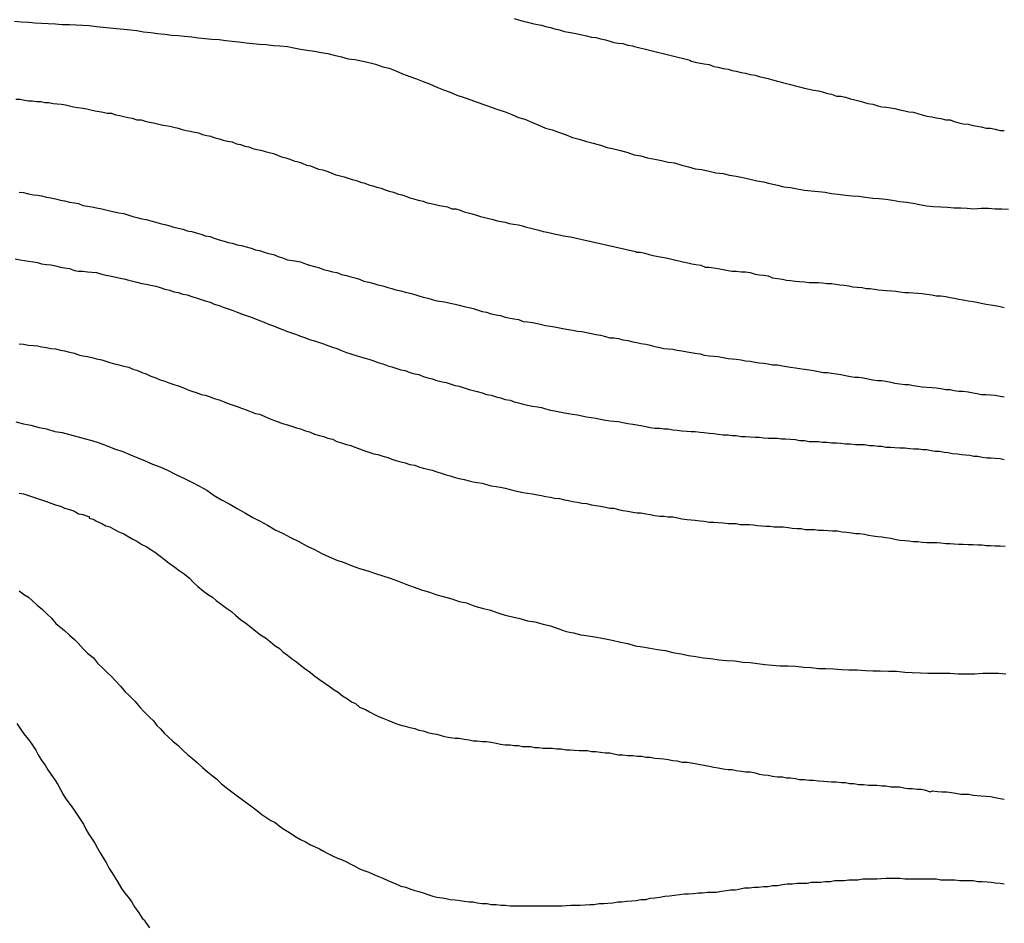
# Model space of a CAD drawing. Units: inches. Extents: x 185559 to 187968, y 1649353 to 1652123.
# Drawn here: x 185705 to 185756, y 1652048 to 1652095 of the extents above; entities that cross this region are included whole.
import ezdxf

# ---------------------------------------------------------------- set-up
doc = ezdxf.new("R2010")
doc.units = ezdxf.units.IN
doc.header["$MEASUREMENT"] = 0
for name, color, linetype in [('IMAGEM', 7, 'Continuous'), ('V-CURVA_DE_NIVEL', 4, 'Continuous'), ('V-CURVA_MESTRA', 1, 'Continuous')]:
    doc.layers.add(name, color=color, linetype=linetype)
picture_1 = doc.add_image_def('image1.jpg', size_in_pixel=(4016, 4620))

msp = doc.modelspace()

# ---------------------------------------------------------------- linework, layer by layer
at = {"layer": 'V-CURVA_DE_NIVEL'}
for points in [[(185730.25, 1652095.02), (185730.46, 1652094.96), (185730.71, 1652094.89), (185730.93, 1652094.83), (185731.18, 1652094.77), (185731.44, 1652094.72), (185731.65, 1652094.68), (185731.86, 1652094.62), (185732.11, 1652094.56), (185732.33, 1652094.49), (185732.58, 1652094.45), (185732.84, 1652094.36), (185733.05, 1652094.32), (185733.26, 1652094.28), (185733.51, 1652094.24), (185733.73, 1652094.19), (185733.98, 1652094.13), (185734.24, 1652094.07), (185734.45, 1652094.05), (185734.7, 1652093.98), (185734.96, 1652093.92), (185735.17, 1652093.85), (185735.38, 1652093.79), (185735.63, 1652093.75), (185735.85, 1652093.73), (185736.1, 1652093.66), (185736.36, 1652093.62), (185736.38, 1652093.6), (185739.32, 1652092.88), (185739.32, 1652092.84), (185739.58, 1652092.77), (185739.83, 1652092.73), (185740.05, 1652092.69), (185740.3, 1652092.65), (185740.55, 1652092.56), (185740.77, 1652092.52), (185741.02, 1652092.45), (185741.28, 1652092.41), (185741.49, 1652092.35), (185741.7, 1652092.31), (185741.95, 1652092.24), (185742.17, 1652092.2), (185742.42, 1652092.14), (185742.68, 1652092.1), (185742.89, 1652092.03), (185743.1, 1652091.99), (185743.35, 1652091.93), (185743.57, 1652091.86), (185743.82, 1652091.8), (185744.08, 1652091.73), (185744.29, 1652091.67), (185744.5, 1652091.63), (185744.75, 1652091.56), (185744.97, 1652091.5), (185745.22, 1652091.44), (185745.47, 1652091.39), (185745.69, 1652091.33), (185745.94, 1652091.29), (185746.2, 1652091.22), (185746.41, 1652091.16), (185746.62, 1652091.12), (185746.87, 1652091.03), (185747.09, 1652091.03), (185747.34, 1652090.97), (185747.6, 1652090.89), (185747.81, 1652090.84), (185748.02, 1652090.78), (185748.27, 1652090.72), (185748.49, 1652090.65), (185748.74, 1652090.61), (185749, 1652090.53), (185749.21, 1652090.48), (185749.42, 1652090.46), (185749.67, 1652090.42), (185749.89, 1652090.38), (185750.14, 1652090.31), (185750.4, 1652090.27), (185750.61, 1652090.21), (185750.82, 1652090.19), (185751.07, 1652090.12), (185751.29, 1652090.06), (185751.54, 1652089.99), (185751.79, 1652089.95), (185752.01, 1652089.91), (185752.26, 1652089.87), (185752.52, 1652089.8), (185752.73, 1652089.8), (185752.94, 1652089.72), (185753.19, 1652089.64), (185753.41, 1652089.59), (185753.66, 1652089.57), (185753.92, 1652089.51), (185754.13, 1652089.47), (185754.34, 1652089.44), (185754.59, 1652089.38), (185754.81, 1652089.38), (185755.06, 1652089.32), (185755.32, 1652089.25), (185755.53, 1652089.25)], [(185704.54, 1652090.87), (185704.76, 1652090.87), (185704.97, 1652090.82), (185705.18, 1652090.78), (185705.39, 1652090.78), (185705.6, 1652090.74), (185705.82, 1652090.74), (185706.03, 1652090.7), (185706.24, 1652090.7), (185706.45, 1652090.65), (185706.67, 1652090.63), (185706.88, 1652090.61), (185707.09, 1652090.57), (185707.3, 1652090.53), (185707.51, 1652090.48), (185707.73, 1652090.44), (185707.98, 1652090.4), (185708.19, 1652090.36), (185708.4, 1652090.31), (185708.62, 1652090.27), (185708.83, 1652090.23), (185709.04, 1652090.19), (185709.25, 1652090.14), (185709.46, 1652090.14), (185709.68, 1652090.06), (185709.68, 1652090.06), (185709.89, 1652090.02), (185710.1, 1652089.97), (185710.31, 1652089.93), (185710.53, 1652089.89), (185710.78, 1652089.8), (185710.99, 1652089.8), (185711.2, 1652089.74), (185711.42, 1652089.68), (185711.63, 1652089.64), (185711.84, 1652089.59), (185712.05, 1652089.55), (185712.26, 1652089.51), (185712.48, 1652089.47), (185712.69, 1652089.42), (185712.9, 1652089.38), (185713.11, 1652089.3), (185713.32, 1652089.25), (185713.54, 1652089.21), (185713.75, 1652089.17), (185713.96, 1652089.13), (185714.17, 1652089.04), (185714.38, 1652089), (185714.6, 1652088.96), (185714.66, 1652088.93), (185714.81, 1652088.87), (185715.02, 1652088.83), (185715.23, 1652088.76), (185715.45, 1652088.7), (185715.7, 1652088.66), (185715.91, 1652088.57), (185716.12, 1652088.53), (185716.34, 1652088.45), (185716.55, 1652088.41), (185716.76, 1652088.32), (185716.97, 1652088.28), (185717.18, 1652088.24), (185717.4, 1652088.17), (185717.61, 1652088.11), (185717.82, 1652088.07), (185718.03, 1652087.98), (185718.24, 1652087.9), (185718.46, 1652087.85), (185718.67, 1652087.77), (185718.88, 1652087.68), (185719.09, 1652087.64), (185719.3, 1652087.56), (185719.52, 1652087.47), (185719.73, 1652087.43), (185719.94, 1652087.34), (185720.15, 1652087.26), (185720.37, 1652087.22), (185720.62, 1652087.13), (185720.83, 1652087.05), (185721.04, 1652086.96), (185721.26, 1652086.92), (185721.47, 1652086.86), (185721.68, 1652086.79), (185721.89, 1652086.73), (185722.1, 1652086.67), (185722.32, 1652086.58), (185722.53, 1652086.54), (185722.74, 1652086.45), (185722.95, 1652086.39), (185723.16, 1652086.33), (185723.38, 1652086.28), (185723.59, 1652086.2), (185723.8, 1652086.13), (185724.01, 1652086.07), (185724.23, 1652085.99), (185724.44, 1652085.94), (185724.65, 1652085.86), (185724.86, 1652085.78), (185725.07, 1652085.73), (185725.29, 1652085.65), (185725.54, 1652085.61), (185725.75, 1652085.52), (185725.96, 1652085.48), (185726.18, 1652085.44), (185726.39, 1652085.39), (185726.6, 1652085.35), (185726.81, 1652085.31), (185727.02, 1652085.22), (185727.24, 1652085.22), (185727.45, 1652085.14), (185727.66, 1652085.05), (185727.87, 1652085.01), (185728.08, 1652084.95), (185728.3, 1652084.88), (185728.51, 1652084.82), (185728.72, 1652084.76), (185728.93, 1652084.71), (185729.15, 1652084.67), (185729.36, 1652084.59), (185729.57, 1652084.55), (185729.78, 1652084.52), (185729.99, 1652084.46), (185730.21, 1652084.42), (185730.46, 1652084.38), (185730.67, 1652084.33), (185730.88, 1652084.27), (185730.88, 1652084.27), (185731.1, 1652084.21), (185731.31, 1652084.16), (185731.52, 1652084.12), (185731.73, 1652084.04), (185731.94, 1652084.01), (185732.16, 1652083.95), (185732.37, 1652083.91), (185732.58, 1652083.87), (185732.79, 1652083.82), (185733.14, 1652083.76)], [(185704.71, 1652086.07), (185704.93, 1652086.05), (185705.18, 1652085.99), (185705.44, 1652085.94), (185705.65, 1652085.92), (185705.86, 1652085.88), (185706.11, 1652085.82), (185706.33, 1652085.78), (185706.58, 1652085.73), (185706.83, 1652085.65), (185707.05, 1652085.63), (185707.3, 1652085.56), (185707.56, 1652085.52), (185707.77, 1652085.48), (185707.98, 1652085.39), (185708.23, 1652085.35), (185708.45, 1652085.31), (185708.7, 1652085.27), (185708.96, 1652085.22), (185709.17, 1652085.16), (185709.38, 1652085.1), (185709.63, 1652085.05), (185709.85, 1652085.01), (185710.1, 1652084.97), (185710.36, 1652084.88), (185710.57, 1652084.82), (185710.78, 1652084.76), (185711.03, 1652084.69), (185711.25, 1652084.67), (185711.5, 1652084.59), (185711.76, 1652084.52), (185711.97, 1652084.46), (185712.22, 1652084.4), (185712.48, 1652084.33), (185712.69, 1652084.27), (185712.9, 1652084.21), (185713.15, 1652084.16), (185713.37, 1652084.08), (185713.62, 1652084.04), (185713.88, 1652083.95), (185714.09, 1652083.91), (185714.09, 1652083.91), (185714.3, 1652083.82), (185714.55, 1652083.78), (185714.77, 1652083.7), (185715.02, 1652083.61), (185715.28, 1652083.55), (185715.49, 1652083.48), (185715.7, 1652083.44), (185715.95, 1652083.36), (185716.17, 1652083.32), (185716.42, 1652083.25), (185716.68, 1652083.19), (185716.89, 1652083.1), (185717.1, 1652083.06), (185717.35, 1652082.98), (185717.57, 1652082.91), (185717.82, 1652082.85), (185718.07, 1652082.76), (185718.29, 1652082.68), (185718.54, 1652082.59), (185718.8, 1652082.55), (185719.01, 1652082.51), (185719.22, 1652082.47), (185719.47, 1652082.38), (185719.69, 1652082.3), (185719.94, 1652082.23), (185720.2, 1652082.17), (185720.41, 1652082.09), (185720.62, 1652082.04), (185720.87, 1652081.96), (185721.09, 1652081.92), (185721.34, 1652081.83), (185721.6, 1652081.77), (185721.81, 1652081.7), (185722.02, 1652081.66), (185722.27, 1652081.58), (185722.49, 1652081.49), (185722.74, 1652081.43), (185723, 1652081.36), (185723.21, 1652081.3), (185723.46, 1652081.24), (185723.72, 1652081.15), (185723.93, 1652081.11), (185724.14, 1652081.04), (185724.39, 1652080.98), (185724.61, 1652080.92), (185724.86, 1652080.86), (185725.12, 1652080.79), (185725.33, 1652080.73), (185725.54, 1652080.66), (185725.79, 1652080.6), (185726.01, 1652080.54), (185726.26, 1652080.47), (185726.52, 1652080.43), (185726.73, 1652080.39), (185726.94, 1652080.35), (185727.19, 1652080.3), (185727.41, 1652080.24), (185727.66, 1652080.18), (185727.92, 1652080.13), (185728.13, 1652080.07), (185728.34, 1652080.01), (185728.59, 1652079.92), (185728.81, 1652079.88), (185729.06, 1652079.79), (185729.31, 1652079.75), (185729.53, 1652079.71), (185729.78, 1652079.63), (185730.04, 1652079.58), (185730.25, 1652079.54), (185730.46, 1652079.5), (185730.71, 1652079.41), (185730.93, 1652079.39), (185731.18, 1652079.35), (185731.44, 1652079.29), (185731.65, 1652079.24), (185731.86, 1652079.2), (185732.11, 1652079.16), (185732.33, 1652079.12), (185732.58, 1652079.07), (185732.84, 1652079.03), (185733.05, 1652078.99), (185733.26, 1652078.95), (185733.51, 1652078.9), (185733.73, 1652078.88), (185733.98, 1652078.84), (185734.24, 1652078.78), (185734.45, 1652078.73), (185734.7, 1652078.69), (185734.96, 1652078.63), (185735.17, 1652078.56), (185735.38, 1652078.56), (185735.63, 1652078.52), (185735.85, 1652078.46), (185736.1, 1652078.42), (185736.36, 1652078.35), (185736.57, 1652078.31), (185736.78, 1652078.27), (185737.03, 1652078.23), (185737.25, 1652078.18), (185737.5, 1652078.12), (185737.5, 1652078.12), (185737.76, 1652078.06), (185737.97, 1652078.01), (185738.18, 1652077.99), (185738.43, 1652077.97), (185738.65, 1652077.93), (185738.9, 1652077.89), (185739.16, 1652077.84), (185739.37, 1652077.8), (185739.58, 1652077.76), (185739.83, 1652077.74), (185740.05, 1652077.67), (185740.3, 1652077.63), (185740.55, 1652077.61), (185740.77, 1652077.59), (185741.02, 1652077.55), (185741.28, 1652077.5), (185741.49, 1652077.48), (185741.7, 1652077.46), (185741.95, 1652077.42), (185742.17, 1652077.38), (185742.42, 1652077.36), (185742.68, 1652077.31), (185742.89, 1652077.27), (185743.1, 1652077.25), (185743.35, 1652077.21), (185743.57, 1652077.17), (185743.82, 1652077.17), (185744.08, 1652077.12), (185744.29, 1652077.08), (185744.5, 1652077.04), (185744.75, 1652077.02), (185744.97, 1652076.98), (185745.22, 1652076.95), (185745.47, 1652076.91), (185745.69, 1652076.87), (185745.94, 1652076.83), (185746.2, 1652076.78), (185746.41, 1652076.78), (185746.62, 1652076.74), (185746.87, 1652076.7), (185747.09, 1652076.66), (185747.34, 1652076.61), (185747.6, 1652076.57), (185747.81, 1652076.53), (185748.02, 1652076.53), (185748.27, 1652076.49), (185748.49, 1652076.44), (185748.74, 1652076.4), (185749, 1652076.36), (185749.21, 1652076.36), (185749.42, 1652076.32), (185749.67, 1652076.27), (185749.89, 1652076.23), (185750.14, 1652076.19), (185750.4, 1652076.15), (185750.61, 1652076.15), (185750.82, 1652076.1), (185751.07, 1652076.06), (185751.29, 1652076.04), (185751.54, 1652076.02), (185751.79, 1652076), (185752.01, 1652075.98), (185752.26, 1652075.94), (185752.52, 1652075.89), (185752.73, 1652075.89), (185752.94, 1652075.85), (185753.19, 1652075.81), (185753.41, 1652075.81), (185753.66, 1652075.77), (185753.92, 1652075.72), (185754.13, 1652075.68), (185754.34, 1652075.64), (185754.59, 1652075.64), (185754.81, 1652075.62), (185755.06, 1652075.6), (185755.32, 1652075.55), (185755.53, 1652075.51)], [(185733.14, 1652083.76), (185736.5, 1652083.01), (185736.53, 1652082.98), (185736.74, 1652082.98), (185736.99, 1652082.93), (185737.2, 1652082.85), (185737.42, 1652082.81), (185737.67, 1652082.76), (185737.88, 1652082.72), (185738.09, 1652082.68), (185738.31, 1652082.64), (185738.52, 1652082.59), (185738.73, 1652082.53), (185738.94, 1652082.47), (185739.2, 1652082.42), (185739.41, 1652082.38), (185739.62, 1652082.34), (185739.88, 1652082.3), (185740.09, 1652082.21), (185740.3, 1652082.21), (185740.55, 1652082.17), (185740.77, 1652082.13), (185741.02, 1652082.09), (185741.28, 1652082.04), (185741.49, 1652082), (185741.7, 1652082), (185741.95, 1652081.96), (185742.17, 1652081.96), (185742.42, 1652081.92), (185742.68, 1652081.85), (185742.89, 1652081.81), (185743.1, 1652081.79), (185743.35, 1652081.75), (185743.57, 1652081.66), (185743.82, 1652081.62), (185744.08, 1652081.58), (185744.29, 1652081.53), (185744.5, 1652081.51), (185744.75, 1652081.49), (185744.97, 1652081.47), (185745.22, 1652081.45), (185745.47, 1652081.41), (185745.69, 1652081.41), (185745.94, 1652081.41), (185746.15, 1652081.39), (185746.37, 1652081.36), (185746.62, 1652081.36), (185746.83, 1652081.32), (185747.04, 1652081.3), (185747.26, 1652081.28), (185747.51, 1652081.24), (185747.72, 1652081.19), (185747.94, 1652081.17), (185748.19, 1652081.15), (185748.4, 1652081.11), (185748.61, 1652081.11), (185748.83, 1652081.07), (185749.04, 1652081.04), (185749.25, 1652081.02), (185749.46, 1652081), (185749.72, 1652080.98), (185749.93, 1652080.96), (185750.14, 1652080.94), (185750.4, 1652080.9), (185750.61, 1652080.9), (185750.82, 1652080.88), (185751.07, 1652080.86), (185751.29, 1652080.84), (185751.54, 1652080.81), (185751.79, 1652080.77), (185752.01, 1652080.73), (185752.26, 1652080.73), (185752.52, 1652080.69), (185752.73, 1652080.64), (185752.94, 1652080.6), (185753.19, 1652080.56), (185753.41, 1652080.52), (185753.66, 1652080.47), (185753.92, 1652080.43), (185754.13, 1652080.39), (185754.34, 1652080.35), (185754.59, 1652080.3), (185754.81, 1652080.26), (185755.06, 1652080.22), (185755.32, 1652080.18), (185755.53, 1652080.13)], [(185704.5, 1652082.64), (185704.76, 1652082.59), (185704.97, 1652082.55), (185705.18, 1652082.51), (185705.44, 1652082.47), (185705.65, 1652082.44), (185705.86, 1652082.38), (185706.11, 1652082.34), (185706.33, 1652082.32), (185706.58, 1652082.28), (185706.83, 1652082.21), (185707.05, 1652082.17), (185707.3, 1652082.13), (185707.56, 1652082.04), (185707.77, 1652082), (185707.98, 1652082), (185708.23, 1652081.96), (185708.45, 1652081.94), (185708.7, 1652081.92), (185708.96, 1652081.85), (185709.17, 1652081.79), (185709.38, 1652081.75), (185709.63, 1652081.7), (185709.85, 1652081.66), (185710.1, 1652081.6), (185710.36, 1652081.53), (185710.57, 1652081.49), (185710.78, 1652081.43), (185711.03, 1652081.36), (185711.25, 1652081.32), (185711.5, 1652081.28), (185711.76, 1652081.22), (185711.97, 1652081.15), (185712.22, 1652081.07), (185712.48, 1652081.02), (185712.69, 1652080.94), (185712.9, 1652080.9), (185713.15, 1652080.81), (185713.37, 1652080.77), (185713.62, 1652080.69), (185713.88, 1652080.6), (185714.09, 1652080.54), (185714.3, 1652080.47), (185714.55, 1652080.39), (185714.55, 1652080.39), (185714.77, 1652080.3), (185715.02, 1652080.22), (185715.28, 1652080.13), (185715.49, 1652080.05), (185715.7, 1652079.98), (185715.95, 1652079.88), (185716.17, 1652079.79), (185716.42, 1652079.71), (185716.68, 1652079.63), (185716.89, 1652079.54), (185717.1, 1652079.46), (185717.35, 1652079.37), (185717.57, 1652079.26), (185717.82, 1652079.18), (185718.07, 1652079.07), (185718.29, 1652078.99), (185718.54, 1652078.88), (185718.8, 1652078.8), (185719.01, 1652078.73), (185719.22, 1652078.65), (185719.47, 1652078.56), (185719.69, 1652078.48), (185719.94, 1652078.4), (185720.2, 1652078.31), (185720.41, 1652078.25), (185720.62, 1652078.16), (185720.87, 1652078.08), (185721.09, 1652078.01), (185721.34, 1652077.91), (185721.6, 1652077.8), (185721.81, 1652077.74), (185722.02, 1652077.67), (185722.27, 1652077.59), (185722.49, 1652077.52), (185722.74, 1652077.46), (185723, 1652077.38), (185723.21, 1652077.29), (185723.46, 1652077.21), (185723.72, 1652077.12), (185723.93, 1652077.06), (185724.14, 1652077), (185724.39, 1652076.91), (185724.61, 1652076.87), (185724.86, 1652076.78), (185725.12, 1652076.7), (185725.33, 1652076.66), (185725.54, 1652076.57), (185725.79, 1652076.49), (185726.01, 1652076.44), (185726.26, 1652076.36), (185726.52, 1652076.29), (185726.73, 1652076.25), (185726.94, 1652076.19), (185727.19, 1652076.1), (185727.41, 1652076.06), (185727.66, 1652075.98), (185727.92, 1652075.89), (185728.13, 1652075.85), (185728.34, 1652075.79), (185728.59, 1652075.72), (185728.81, 1652075.64), (185729.06, 1652075.6), (185729.31, 1652075.51), (185729.53, 1652075.47), (185729.78, 1652075.38), (185730.04, 1652075.34), (185730.25, 1652075.26), (185730.46, 1652075.21), (185730.71, 1652075.13), (185730.93, 1652075.09), (185731.18, 1652075.04), (185731.44, 1652075), (185731.65, 1652074.96), (185731.86, 1652074.9), (185732.11, 1652074.83), (185732.33, 1652074.79), (185732.58, 1652074.75), (185732.84, 1652074.7), (185733.05, 1652074.66), (185733.26, 1652074.62), (185733.51, 1652074.58), (185733.73, 1652074.54), (185733.98, 1652074.49), (185734.24, 1652074.45), (185734.45, 1652074.41), (185734.7, 1652074.37), (185734.96, 1652074.32), (185735.17, 1652074.28), (185735.38, 1652074.26), (185735.63, 1652074.24), (185735.85, 1652074.2), (185736.1, 1652074.15), (185736.36, 1652074.11), (185736.57, 1652074.07), (185736.78, 1652074.03), (185737.03, 1652073.98), (185737.25, 1652073.94), (185737.5, 1652073.9), (185737.76, 1652073.9), (185737.97, 1652073.86), (185737.97, 1652073.86), (185738.18, 1652073.86), (185738.43, 1652073.81), (185738.65, 1652073.79), (185738.9, 1652073.77), (185739.16, 1652073.75), (185739.37, 1652073.73), (185739.58, 1652073.73), (185739.83, 1652073.69), (185740.05, 1652073.67), (185740.3, 1652073.64), (185740.55, 1652073.62), (185740.77, 1652073.6), (185741.02, 1652073.56), (185741.28, 1652073.56), (185741.49, 1652073.52), (185741.7, 1652073.52), (185741.95, 1652073.47), (185742.17, 1652073.47), (185742.42, 1652073.45), (185742.68, 1652073.43), (185742.89, 1652073.43), (185743.1, 1652073.41), (185743.35, 1652073.39), (185743.57, 1652073.39), (185743.82, 1652073.39), (185744.03, 1652073.35), (185744.24, 1652073.35), (185744.5, 1652073.33), (185744.75, 1652073.31), (185744.97, 1652073.26), (185745.22, 1652073.26), (185745.47, 1652073.22), (185745.69, 1652073.22), (185745.94, 1652073.22), (185746.15, 1652073.18), (185746.37, 1652073.18), (185746.62, 1652073.14), (185746.87, 1652073.14), (185747.09, 1652073.12), (185747.34, 1652073.09), (185747.6, 1652073.09), (185747.85, 1652073.05), (185748.06, 1652073.05), (185748.32, 1652073.05), (185748.57, 1652073.01), (185748.78, 1652073.01), (185749, 1652072.97), (185749.21, 1652072.97), (185749.42, 1652072.92), (185749.67, 1652072.92), (185749.89, 1652072.9), (185750.14, 1652072.88), (185750.4, 1652072.88), (185750.65, 1652072.86), (185750.86, 1652072.84), (185751.12, 1652072.84), (185751.33, 1652072.8), (185751.54, 1652072.8), (185751.75, 1652072.75), (185751.96, 1652072.71), (185752.18, 1652072.71), (185752.43, 1652072.67), (185752.64, 1652072.65), (185752.86, 1652072.6), (185753.11, 1652072.58), (185753.32, 1652072.54), (185753.53, 1652072.52), (185753.75, 1652072.5), (185753.96, 1652072.46), (185754.17, 1652072.46), (185754.38, 1652072.41), (185754.64, 1652072.37), (185754.85, 1652072.37), (185755.06, 1652072.35), (185755.32, 1652072.33), (185755.53, 1652072.29)], [(185704.71, 1652078.25), (185704.93, 1652078.23), (185705.18, 1652078.18), (185705.44, 1652078.16), (185705.65, 1652078.14), (185705.86, 1652078.1), (185706.11, 1652078.06), (185706.33, 1652078.01), (185706.58, 1652077.99), (185706.83, 1652077.93), (185707.05, 1652077.89), (185707.3, 1652077.82), (185707.56, 1652077.76), (185707.77, 1652077.69), (185707.98, 1652077.63), (185708.23, 1652077.59), (185708.45, 1652077.55), (185708.7, 1652077.48), (185708.96, 1652077.42), (185709.17, 1652077.35), (185709.38, 1652077.29), (185709.63, 1652077.21), (185709.85, 1652077.17), (185710.1, 1652077.1), (185710.36, 1652077.04), (185710.57, 1652076.95), (185710.78, 1652076.89), (185711.03, 1652076.78), (185711.25, 1652076.7), (185711.5, 1652076.59), (185711.76, 1652076.49), (185711.97, 1652076.4), (185712.22, 1652076.32), (185712.48, 1652076.23), (185712.69, 1652076.15), (185712.9, 1652076.08), (185713.15, 1652076), (185713.37, 1652075.89), (185713.62, 1652075.81), (185713.88, 1652075.72), (185714.09, 1652075.64), (185714.3, 1652075.6), (185714.55, 1652075.51), (185714.77, 1652075.43), (185715.02, 1652075.36), (185715.28, 1652075.26), (185715.49, 1652075.17), (185715.7, 1652075.11), (185715.95, 1652075.02), (185716.17, 1652074.94), (185716.17, 1652074.94), (185716.42, 1652074.85), (185716.68, 1652074.75), (185716.89, 1652074.66), (185717.1, 1652074.62), (185717.35, 1652074.52), (185717.57, 1652074.41), (185717.82, 1652074.32), (185718.07, 1652074.22), (185718.29, 1652074.15), (185718.54, 1652074.07), (185718.8, 1652073.98), (185719.01, 1652073.92), (185719.22, 1652073.86), (185719.47, 1652073.77), (185719.69, 1652073.71), (185719.94, 1652073.6), (185720.2, 1652073.52), (185720.41, 1652073.47), (185720.62, 1652073.39), (185720.87, 1652073.33), (185721.09, 1652073.22), (185721.34, 1652073.14), (185721.6, 1652073.05), (185721.81, 1652073.01), (185722.02, 1652072.92), (185722.27, 1652072.84), (185722.49, 1652072.75), (185722.74, 1652072.67), (185723, 1652072.58), (185723.21, 1652072.54), (185723.46, 1652072.46), (185723.72, 1652072.39), (185723.93, 1652072.31), (185724.14, 1652072.24), (185724.39, 1652072.16), (185724.61, 1652072.12), (185724.86, 1652072.03), (185725.12, 1652071.99), (185725.33, 1652071.91), (185725.54, 1652071.84), (185725.79, 1652071.78), (185726.01, 1652071.74), (185726.26, 1652071.65), (185726.52, 1652071.57), (185726.73, 1652071.5), (185726.94, 1652071.44), (185727.19, 1652071.35), (185727.41, 1652071.31), (185727.66, 1652071.25), (185727.92, 1652071.18), (185728.13, 1652071.14), (185728.34, 1652071.1), (185728.59, 1652071.06), (185728.81, 1652070.99), (185729.06, 1652070.93), (185729.31, 1652070.89), (185729.53, 1652070.85), (185729.78, 1652070.8), (185730.04, 1652070.74), (185730.25, 1652070.68), (185730.46, 1652070.63), (185730.71, 1652070.59), (185730.93, 1652070.55), (185731.18, 1652070.51), (185731.44, 1652070.46), (185731.65, 1652070.42), (185731.86, 1652070.38), (185732.11, 1652070.34), (185732.33, 1652070.29), (185732.58, 1652070.27), (185732.84, 1652070.21), (185733.05, 1652070.17), (185733.26, 1652070.12), (185733.51, 1652070.08), (185733.73, 1652070.04), (185733.98, 1652070.02), (185734.24, 1652069.95), (185734.45, 1652069.91), (185734.7, 1652069.87), (185734.96, 1652069.83), (185735.17, 1652069.78), (185735.38, 1652069.78), (185735.63, 1652069.7), (185735.85, 1652069.66), (185736.1, 1652069.62), (185736.36, 1652069.57), (185736.57, 1652069.53), (185736.78, 1652069.53), (185737.03, 1652069.49), (185737.25, 1652069.45), (185737.5, 1652069.4), (185737.76, 1652069.36), (185737.97, 1652069.36), (185738.18, 1652069.32), (185738.43, 1652069.32), (185738.69, 1652069.28), (185738.9, 1652069.23), (185739.16, 1652069.19), (185739.37, 1652069.17), (185739.58, 1652069.15), (185739.58, 1652069.15), (185739.83, 1652069.13), (185740.05, 1652069.11), (185740.3, 1652069.06), (185740.55, 1652069.06), (185740.77, 1652069.04), (185741.02, 1652069.02), (185741.28, 1652068.98), (185741.49, 1652068.98), (185741.7, 1652068.98), (185741.91, 1652068.94), (185742.12, 1652068.94), (185742.38, 1652068.94), (185742.59, 1652068.92), (185742.8, 1652068.89), (185743.01, 1652068.87), (185743.23, 1652068.85), (185743.44, 1652068.85), (185743.65, 1652068.81), (185743.86, 1652068.81), (185744.12, 1652068.81), (185744.37, 1652068.77), (185744.58, 1652068.74), (185744.84, 1652068.72), (185745.05, 1652068.72), (185745.26, 1652068.68), (185745.52, 1652068.68), (185745.73, 1652068.68), (185745.94, 1652068.64), (185746.2, 1652068.64), (185746.45, 1652068.62), (185746.66, 1652068.6), (185746.92, 1652068.6), (185747.17, 1652068.55), (185747.38, 1652068.53), (185747.64, 1652068.51), (185747.85, 1652068.47), (185748.06, 1652068.47), (185748.32, 1652068.43), (185748.53, 1652068.39), (185748.74, 1652068.34), (185749, 1652068.32), (185749.21, 1652068.3), (185749.42, 1652068.26), (185749.67, 1652068.22), (185749.89, 1652068.17), (185750.14, 1652068.13), (185750.4, 1652068.11), (185750.61, 1652068.09), (185750.82, 1652068.05), (185751.07, 1652068.05), (185751.29, 1652068.02), (185751.54, 1652068), (185751.79, 1652068), (185752.05, 1652068), (185752.26, 1652067.98), (185752.52, 1652067.96), (185752.73, 1652067.96), (185752.94, 1652067.94), (185753.19, 1652067.92), (185753.41, 1652067.92), (185753.66, 1652067.9), (185753.92, 1652067.9), (185754.17, 1652067.88), (185754.38, 1652067.88), (185754.59, 1652067.85), (185754.81, 1652067.85), (185755.06, 1652067.83), (185755.32, 1652067.83), (185755.57, 1652067.81)], [(185704.71, 1652070.55), (185704.93, 1652070.51), (185705.18, 1652070.42), (185705.44, 1652070.34), (185705.65, 1652070.27), (185705.86, 1652070.21), (185706.11, 1652070.12), (185706.33, 1652070.04), (185706.58, 1652069.95), (185706.83, 1652069.87), (185707.05, 1652069.78), (185707.3, 1652069.7), (185707.56, 1652069.62), (185707.77, 1652069.49), (185707.98, 1652069.45), (185708.23, 1652069.36), (185708.32, 1652069.34), (185708.32, 1652069.26), (185708.45, 1652069.23), (185708.59, 1652069.17), (185708.66, 1652069.13), (185708.7, 1652069.11), (185708.96, 1652068.98), (185709.17, 1652068.87), (185709.38, 1652068.81), (185709.63, 1652068.68), (185709.85, 1652068.55), (185710.1, 1652068.45), (185710.36, 1652068.3), (185710.57, 1652068.17), (185710.78, 1652068.07), (185711.03, 1652067.9), (185711.25, 1652067.79), (185711.5, 1652067.64), (185711.76, 1652067.47), (185711.97, 1652067.3), (185712.2, 1652067.13), (185712.45, 1652066.94), (185712.73, 1652066.73), (185712.73, 1652066.73), (185712.96, 1652066.56), (185713.22, 1652066.39), (185713.49, 1652066.16), (185713.7, 1652065.95), (185713.92, 1652065.74), (185714.22, 1652065.5), (185714.47, 1652065.31), (185714.68, 1652065.18), (185714.87, 1652065.01), (185715.13, 1652064.82), (185715.4, 1652064.61), (185715.65, 1652064.44), (185715.87, 1652064.25), (185716.12, 1652064.04), (185716.4, 1652063.85), (185716.63, 1652063.66), (185716.91, 1652063.44), (185717.16, 1652063.25), (185717.42, 1652063.08), (185717.67, 1652062.89), (185717.91, 1652062.68), (185718.12, 1652062.55), (185718.31, 1652062.36), (185718.54, 1652062.19), (185718.8, 1652061.98), (185719.01, 1652061.85), (185719.22, 1652061.68), (185719.45, 1652061.51), (185719.73, 1652061.3), (185719.96, 1652061.11), (185720.19, 1652060.94), (185720.47, 1652060.75), (185720.75, 1652060.56), (185720.96, 1652060.41), (185721.17, 1652060.28), (185721.38, 1652060.09), (185721.64, 1652059.94), (185721.85, 1652059.79), (185722.06, 1652059.71), (185722.27, 1652059.52), (185722.57, 1652059.39), (185722.78, 1652059.27), (185723.04, 1652059.14), (185723.25, 1652059.03), (185723.46, 1652058.95), (185723.72, 1652058.84), (185723.93, 1652058.76), (185724.14, 1652058.67), (185724.39, 1652058.59), (185724.61, 1652058.54), (185724.86, 1652058.46), (185725.12, 1652058.42), (185725.33, 1652058.33), (185725.54, 1652058.29), (185725.79, 1652058.21), (185726.01, 1652058.16), (185726.26, 1652058.12), (185726.52, 1652058.04), (185726.73, 1652057.99), (185726.94, 1652057.95), (185727.19, 1652057.91), (185727.41, 1652057.91), (185727.66, 1652057.87), (185727.92, 1652057.82), (185728.13, 1652057.78), (185728.34, 1652057.78), (185728.59, 1652057.74), (185728.81, 1652057.74), (185729.06, 1652057.7), (185729.31, 1652057.65), (185729.53, 1652057.61), (185729.78, 1652057.57), (185730.04, 1652057.57), (185730.25, 1652057.53), (185730.46, 1652057.53), (185730.67, 1652057.48), (185730.88, 1652057.48), (185731.1, 1652057.48), (185731.31, 1652057.44), (185731.52, 1652057.44), (185731.73, 1652057.4), (185731.94, 1652057.4), (185732.2, 1652057.4), (185732.45, 1652057.36), (185732.67, 1652057.36), (185732.92, 1652057.31), (185733.13, 1652057.31), (185733.34, 1652057.29), (185733.6, 1652057.27), (185733.81, 1652057.27), (185734.02, 1652057.27), (185734.24, 1652057.23), (185734.45, 1652057.23), (185734.7, 1652057.19), (185734.96, 1652057.15), (185735.17, 1652057.15), (185735.38, 1652057.1), (185735.63, 1652057.06), (185735.85, 1652057.06), (185736.1, 1652057.02), (185736.1, 1652057.02), (185736.36, 1652057.02), (185736.61, 1652056.98), (185736.82, 1652056.98), (185737.03, 1652056.93), (185737.25, 1652056.93), (185737.5, 1652056.89), (185737.76, 1652056.87), (185737.97, 1652056.85), (185738.18, 1652056.81), (185738.43, 1652056.76), (185738.65, 1652056.74), (185738.9, 1652056.68), (185739.16, 1652056.68), (185739.37, 1652056.64), (185739.58, 1652056.61), (185739.83, 1652056.55), (185740.05, 1652056.53), (185740.3, 1652056.47), (185740.55, 1652056.42), (185740.77, 1652056.38), (185741.02, 1652056.34), (185741.28, 1652056.3), (185741.49, 1652056.3), (185741.7, 1652056.25), (185741.95, 1652056.21), (185742.17, 1652056.17), (185742.42, 1652056.17), (185742.68, 1652056.13), (185742.89, 1652056.06), (185743.1, 1652056.02), (185743.35, 1652056), (185743.57, 1652055.96), (185743.82, 1652055.92), (185744.08, 1652055.92), (185744.29, 1652055.87), (185744.5, 1652055.87), (185744.75, 1652055.83), (185744.97, 1652055.79), (185745.22, 1652055.79), (185745.47, 1652055.75), (185745.69, 1652055.75), (185745.94, 1652055.72), (185746.2, 1652055.7), (185746.41, 1652055.68), (185746.62, 1652055.66), (185746.87, 1652055.66), (185747.13, 1652055.62), (185747.34, 1652055.62), (185747.55, 1652055.58), (185747.77, 1652055.58), (185748.02, 1652055.53), (185748.27, 1652055.53), (185748.53, 1652055.49), (185748.74, 1652055.49), (185748.95, 1652055.49), (185749.21, 1652055.45), (185749.42, 1652055.45), (185749.67, 1652055.41), (185749.89, 1652055.41), (185750.14, 1652055.41), (185750.35, 1652055.36), (185750.56, 1652055.32), (185750.78, 1652055.32), (185751.03, 1652055.28), (185751.24, 1652055.28), (185751.46, 1652055.24), (185751.71, 1652055.15), (185751.83, 1652055.19), (185752.09, 1652055.17), (185752.3, 1652055.15), (185752.56, 1652055.15), (185752.81, 1652055.11), (185753.02, 1652055.07), (185753.28, 1652055.02), (185753.49, 1652055.02), (185753.7, 1652055.02), (185753.92, 1652054.98), (185754.13, 1652054.96), (185754.34, 1652054.94), (185754.59, 1652054.92), (185754.81, 1652054.9), (185755.06, 1652054.85), (185755.32, 1652054.81), (185755.53, 1652054.77)], [(185704.71, 1652065.52), (185704.97, 1652065.31), (185705.18, 1652065.18), (185705.39, 1652064.99), (185705.64, 1652064.78), (185705.9, 1652064.55), (185706.15, 1652064.31), (185706.37, 1652064.1), (185706.6, 1652063.83), (185706.79, 1652063.68), (185707.04, 1652063.47), (185707.3, 1652063.23), (185707.55, 1652063), (185707.74, 1652062.81), (185707.74, 1652062.81), (185708.02, 1652062.51), (185708.23, 1652062.3), (185708.53, 1652062.05), (185708.74, 1652061.79), (185709.04, 1652061.5), (185709.23, 1652061.32), (185709.48, 1652061.07), (185709.65, 1652060.88), (185709.93, 1652060.6), (185710.18, 1652060.31), (185710.37, 1652060.12), (185710.67, 1652059.82), (185710.94, 1652059.5), (185711.14, 1652059.29), (185711.43, 1652058.99), (185711.63, 1652058.8), (185711.81, 1652058.57), (185711.99, 1652058.4), (185712.2, 1652058.15), (185712.39, 1652057.99), (185712.64, 1652057.76), (185712.9, 1652057.53), (185713.15, 1652057.29), (185713.39, 1652057.08), (185713.64, 1652056.87), (185713.9, 1652056.64), (185714.17, 1652056.4), (185714.42, 1652056.17), (185714.68, 1652055.98), (185714.89, 1652055.81), (185715.13, 1652055.58), (185715.4, 1652055.36), (185715.68, 1652055.15), (185715.95, 1652054.94), (185716.21, 1652054.75), (185716.46, 1652054.56), (185716.72, 1652054.37), (185717.01, 1652054.15), (185717.23, 1652053.98), (185717.48, 1652053.81), (185717.69, 1652053.67), (185717.91, 1652053.56), (185718.11, 1652053.39), (185718.35, 1652053.22), (185718.65, 1652053.05), (185718.92, 1652052.86), (185719.22, 1652052.69), (185719.47, 1652052.56), (185719.73, 1652052.41), (185719.94, 1652052.33), (185720.2, 1652052.2), (185720.41, 1652052.08), (185720.62, 1652051.97), (185720.87, 1652051.84), (185721.13, 1652051.72), (185721.34, 1652051.65), (185721.6, 1652051.53), (185721.81, 1652051.42), (185722.02, 1652051.31), (185722.27, 1652051.18), (185722.53, 1652051.08), (185722.74, 1652051), (185723, 1652050.89), (185723.21, 1652050.8), (185723.46, 1652050.7), (185723.72, 1652050.57), (185723.93, 1652050.49), (185724.14, 1652050.4), (185724.39, 1652050.29), (185724.65, 1652050.23), (185724.86, 1652050.15), (185725.12, 1652050.06), (185725.33, 1652050), (185725.54, 1652049.93), (185725.79, 1652049.85), (185726.05, 1652049.76), (185726.26, 1652049.72), (185726.52, 1652049.68), (185726.73, 1652049.64), (185726.94, 1652049.6), (185727.19, 1652049.58), (185727.45, 1652049.55), (185727.66, 1652049.51), (185727.92, 1652049.47), (185728.13, 1652049.47), (185728.34, 1652049.43), (185728.59, 1652049.38), (185728.85, 1652049.38), (185729.06, 1652049.34), (185729.31, 1652049.34), (185729.57, 1652049.3), (185729.78, 1652049.3), (185730.04, 1652049.26), (185730.25, 1652049.26), (185730.46, 1652049.26), (185730.71, 1652049.26), (185730.93, 1652049.26), (185731.18, 1652049.26), (185731.44, 1652049.26), (185731.69, 1652049.26), (185731.69, 1652049.26), (185731.94, 1652049.26), (185732.2, 1652049.26), (185732.45, 1652049.26), (185732.71, 1652049.26), (185732.92, 1652049.28), (185733.17, 1652049.3), (185733.43, 1652049.3), (185733.64, 1652049.3), (185733.9, 1652049.32), (185734.15, 1652049.34), (185734.36, 1652049.34), (185734.62, 1652049.38), (185734.87, 1652049.38), (185735.08, 1652049.4), (185735.34, 1652049.43), (185735.59, 1652049.47), (185735.8, 1652049.47), (185736.06, 1652049.51), (185736.31, 1652049.53), (185736.53, 1652049.55), (185736.78, 1652049.6), (185737.03, 1652049.6), (185737.25, 1652049.66), (185737.5, 1652049.68), (185737.76, 1652049.72), (185738.01, 1652049.76), (185738.26, 1652049.78), (185738.52, 1652049.81), (185738.77, 1652049.85), (185739.03, 1652049.89), (185739.24, 1652049.89), (185739.49, 1652049.91), (185739.75, 1652049.93), (185739.96, 1652049.93), (185740.22, 1652049.98), (185740.47, 1652049.98), (185740.68, 1652049.98), (185740.94, 1652050.02), (185741.19, 1652050.06), (185741.4, 1652050.1), (185741.66, 1652050.1), (185741.91, 1652050.15), (185742.12, 1652050.19), (185742.38, 1652050.19), (185742.63, 1652050.23), (185742.85, 1652050.23), (185743.1, 1652050.27), (185743.35, 1652050.27), (185743.57, 1652050.32), (185743.82, 1652050.32), (185744.08, 1652050.36), (185744.33, 1652050.4), (185744.58, 1652050.4), (185744.84, 1652050.44), (185745.09, 1652050.44), (185745.35, 1652050.44), (185745.56, 1652050.49), (185745.81, 1652050.49), (185746.07, 1652050.49), (185746.28, 1652050.53), (185746.54, 1652050.53), (185746.79, 1652050.57), (185747, 1652050.57), (185747.26, 1652050.57), (185747.51, 1652050.61), (185747.72, 1652050.61), (185747.98, 1652050.61), (185748.23, 1652050.66), (185748.44, 1652050.66), (185748.7, 1652050.66), (185748.95, 1652050.66), (185749.17, 1652050.68), (185749.42, 1652050.7), (185749.67, 1652050.7), (185749.89, 1652050.7), (185750.14, 1652050.7), (185750.4, 1652050.66), (185750.61, 1652050.66), (185750.82, 1652050.66), (185751.07, 1652050.66), (185751.29, 1652050.66), (185751.54, 1652050.66), (185751.79, 1652050.66), (185752.01, 1652050.66), (185752.26, 1652050.61), (185752.52, 1652050.61), (185752.73, 1652050.61), (185752.98, 1652050.61), (185753.24, 1652050.57), (185753.45, 1652050.57), (185753.66, 1652050.57), (185753.92, 1652050.57), (185754.17, 1652050.53), (185754.38, 1652050.53), (185754.64, 1652050.51), (185754.85, 1652050.49), (185755.06, 1652050.46), (185755.32, 1652050.44), (185755.53, 1652050.4)], [(185704.58, 1652058.67), (185704.79, 1652058.36), (185704.94, 1652058.14), (185705.18, 1652057.85), (185705.35, 1652057.61), (185705.56, 1652057.3), (185705.68, 1652057.06), (185705.88, 1652056.75), (185706.05, 1652056.53), (185706.19, 1652056.28), (185706.34, 1652056.06), (185706.54, 1652055.77), (185706.7, 1652055.52), (185706.83, 1652055.26), (185706.98, 1652055.01), (185707.11, 1652054.79), (185707.34, 1652054.5), (185707.51, 1652054.26), (185707.72, 1652053.95), (185707.85, 1652053.73), (185708.02, 1652053.48), (185708.14, 1652053.23), (185708.27, 1652053.01), (185708.44, 1652052.76), (185708.44, 1652052.76), (185708.61, 1652052.5), (185708.74, 1652052.25), (185708.89, 1652052), (185709.04, 1652051.74), (185709.19, 1652051.51), (185709.35, 1652051.19), (185709.48, 1652050.98), (185709.65, 1652050.72), (185709.8, 1652050.49), (185709.99, 1652050.17), (185710.16, 1652049.92), (185710.35, 1652049.7), (185710.52, 1652049.45), (185710.65, 1652049.22), (185710.88, 1652048.9), (185711.05, 1652048.64), (185711.16, 1652048.54), (185711.22, 1652048.43), (185711.43, 1652048.14)]]:
    msp.add_lwpolyline(points, dxfattribs=at)
at = {"layer": 'V-CURVA_MESTRA'}
for points in [[(185704.46, 1652094.89), (185704.8, 1652094.85), (185705.18, 1652094.83), (185705.52, 1652094.81), (185705.86, 1652094.79), (185706.2, 1652094.77), (185706.58, 1652094.75), (185706.92, 1652094.72), (185707.3, 1652094.72), (185707.64, 1652094.7), (185707.98, 1652094.68), (185708.32, 1652094.66), (185708.7, 1652094.62), (185709.04, 1652094.58), (185709.38, 1652094.55), (185709.72, 1652094.51), (185710.1, 1652094.47), (185710.44, 1652094.45), (185710.78, 1652094.41), (185711.12, 1652094.34), (185711.5, 1652094.3), (185711.84, 1652094.26), (185712.22, 1652094.22), (185712.56, 1652094.17), (185712.9, 1652094.15), (185713.24, 1652094.11), (185713.62, 1652094.09), (185713.96, 1652094.03), (185714.3, 1652094), (185714.64, 1652093.96), (185715.02, 1652093.94), (185715.36, 1652093.9), (185715.7, 1652093.86), (185716.04, 1652093.83), (185716.42, 1652093.77), (185716.76, 1652093.73), (185717.1, 1652093.71), (185717.44, 1652093.69), (185717.82, 1652093.64), (185718.16, 1652093.62), (185718.54, 1652093.58), (185718.88, 1652093.52), (185718.88, 1652093.52), (185719.22, 1652093.45), (185719.56, 1652093.39), (185719.94, 1652093.35), (185720.28, 1652093.28), (185720.62, 1652093.22), (185720.96, 1652093.14), (185721.34, 1652093.05), (185721.68, 1652092.94), (185722.02, 1652092.92), (185722.36, 1652092.84), (185722.74, 1652092.75), (185723.08, 1652092.67), (185723.46, 1652092.54), (185723.8, 1652092.46), (185724.14, 1652092.33), (185724.48, 1652092.18), (185724.86, 1652092.03), (185725.2, 1652091.91), (185725.54, 1652091.78), (185725.88, 1652091.65), (185726.26, 1652091.48), (185726.6, 1652091.35), (185726.94, 1652091.23), (185727.28, 1652091.08), (185727.66, 1652090.95), (185728, 1652090.84), (185728.34, 1652090.72), (185728.68, 1652090.59), (185729.06, 1652090.46), (185729.4, 1652090.34), (185729.78, 1652090.21), (185730.12, 1652090.08), (185730.46, 1652089.93), (185730.8, 1652089.83), (185731.18, 1652089.66), (185731.52, 1652089.53), (185731.86, 1652089.38), (185732.2, 1652089.28), (185732.58, 1652089.15), (185732.92, 1652089.02), (185733.26, 1652088.89), (185733.6, 1652088.81), (185733.98, 1652088.68), (185734.32, 1652088.6), (185734.7, 1652088.49), (185735.04, 1652088.38), (185735.38, 1652088.3), (185735.72, 1652088.22), (185736.1, 1652088.11), (185736.44, 1652088), (185736.78, 1652087.94), (185737.12, 1652087.85), (185737.5, 1652087.77), (185737.84, 1652087.71), (185738.18, 1652087.62), (185738.52, 1652087.58), (185738.9, 1652087.47), (185739.24, 1652087.37), (185739.58, 1652087.28), (185739.92, 1652087.24), (185740.3, 1652087.15), (185740.64, 1652087.07), (185741.02, 1652087.03), (185741.36, 1652086.94), (185741.7, 1652086.9), (185742.04, 1652086.82), (185742.42, 1652086.75), (185742.76, 1652086.65), (185743.1, 1652086.6), (185743.44, 1652086.52), (185743.82, 1652086.43), (185744.16, 1652086.35), (185744.5, 1652086.31), (185744.84, 1652086.24), (185745.22, 1652086.18), (185745.56, 1652086.14), (185745.94, 1652086.11), (185746.28, 1652086.07), (185746.62, 1652086.01), (185746.96, 1652085.97), (185747.34, 1652085.92), (185747.68, 1652085.88), (185748.02, 1652085.86), (185748.36, 1652085.82), (185748.74, 1652085.77), (185749.08, 1652085.75), (185749.42, 1652085.71), (185749.76, 1652085.65), (185750.14, 1652085.59), (185750.48, 1652085.56), (185750.82, 1652085.5), (185751.16, 1652085.44), (185751.54, 1652085.37), (185751.88, 1652085.33), (185752.26, 1652085.31), (185752.6, 1652085.29), (185752.94, 1652085.27), (185753.28, 1652085.27), (185753.62, 1652085.25), (185753.96, 1652085.22), (185753.96, 1652085.22), (185754.34, 1652085.25), (185754.72, 1652085.25), (185755.06, 1652085.22), (185755.4, 1652085.22), (185755.74, 1652085.2)], [(185704.54, 1652074.22), (185704.93, 1652074.13), (185705.31, 1652074.05), (185705.73, 1652073.94), (185706.11, 1652073.86), (185706.54, 1652073.73), (185706.92, 1652073.67), (185706.92, 1652073.67), (185707.3, 1652073.58), (185707.68, 1652073.47), (185708.06, 1652073.37), (185708.45, 1652073.26), (185708.83, 1652073.14), (185709.25, 1652072.99), (185709.63, 1652072.84), (185710.06, 1652072.69), (185710.44, 1652072.52), (185710.82, 1652072.37), (185711.2, 1652072.22), (185711.59, 1652072.05), (185712.01, 1652071.89), (185712.39, 1652071.72), (185712.82, 1652071.5), (185713.24, 1652071.31), (185713.62, 1652071.12), (185714, 1652070.91), (185714.38, 1652070.7), (185714.77, 1652070.42), (185715.15, 1652070.21), (185715.57, 1652069.98), (185715.95, 1652069.76), (185716.38, 1652069.51), (185716.76, 1652069.3), (185717.14, 1652069.11), (185717.52, 1652068.9), (185717.91, 1652068.66), (185718.33, 1652068.47), (185718.71, 1652068.26), (185719.14, 1652068.05), (185719.56, 1652067.81), (185719.94, 1652067.64), (185720.32, 1652067.43), (185720.7, 1652067.26), (185721.09, 1652067.09), (185721.47, 1652066.97), (185721.89, 1652066.8), (185722.27, 1652066.67), (185722.7, 1652066.54), (185723.08, 1652066.41), (185723.46, 1652066.29), (185723.84, 1652066.16), (185724.23, 1652066.03), (185724.65, 1652065.86), (185725.03, 1652065.71), (185725.46, 1652065.57), (185725.88, 1652065.44), (185726.26, 1652065.31), (185726.64, 1652065.2), (185727.02, 1652065.1), (185727.41, 1652064.97), (185727.79, 1652064.89), (185728.21, 1652064.72), (185728.59, 1652064.61), (185729.02, 1652064.51), (185729.4, 1652064.38), (185729.78, 1652064.25), (185730.16, 1652064.17), (185730.54, 1652064.08), (185730.93, 1652063.97), (185731.31, 1652063.91), (185731.73, 1652063.8), (185732.11, 1652063.7), (185732.54, 1652063.55), (185732.92, 1652063.42), (185733.3, 1652063.34), (185733.68, 1652063.25), (185734.07, 1652063.19), (185734.49, 1652063.13), (185734.87, 1652063.06), (185735.3, 1652062.96), (185735.72, 1652062.87), (185736.1, 1652062.79), (185736.48, 1652062.68), (185736.86, 1652062.62), (185737.25, 1652062.55), (185737.63, 1652062.49), (185738.05, 1652062.43), (185738.43, 1652062.34), (185738.86, 1652062.26), (185739.24, 1652062.17), (185739.62, 1652062.13), (185740, 1652062.06), (185740.39, 1652062.02), (185740.81, 1652061.96), (185741.19, 1652061.92), (185741.62, 1652061.9), (185742.04, 1652061.83), (185742.42, 1652061.81), (185742.8, 1652061.77), (185743.18, 1652061.71), (185743.57, 1652061.68), (185743.95, 1652061.64), (185744.37, 1652061.64), (185744.75, 1652061.62), (185745.18, 1652061.58), (185745.56, 1652061.56), (185745.94, 1652061.51), (185746.32, 1652061.51), (185746.32, 1652061.51), (185746.71, 1652061.49), (185747.13, 1652061.45), (185747.51, 1652061.43), (185747.94, 1652061.43), (185748.36, 1652061.41), (185748.74, 1652061.39), (185749.12, 1652061.39), (185749.55, 1652061.37), (185749.97, 1652061.37), (185750.4, 1652061.32), (185750.78, 1652061.3), (185751.2, 1652061.28), (185751.58, 1652061.26), (185751.96, 1652061.26), (185752.35, 1652061.26), (185752.73, 1652061.26), (185753.15, 1652061.24), (185753.58, 1652061.24), (185754, 1652061.24), (185754.42, 1652061.26), (185754.81, 1652061.26), (185755.23, 1652061.26), (185755.61, 1652061.24)]]:
    msp.add_lwpolyline(points, dxfattribs=at)

# ---------------------------------------------------------------- referenced raster images: frames only (the image files are external)
at = {"layer": 'IMAGEM'}
image = msp.add_image(picture_1, insert=(185559.32, 1649352.631), size_in_units=(2408.599, 2770.849), dxfattribs=at)
image.dxf.flags = 7

doc.saveas('drawing.dxf')
